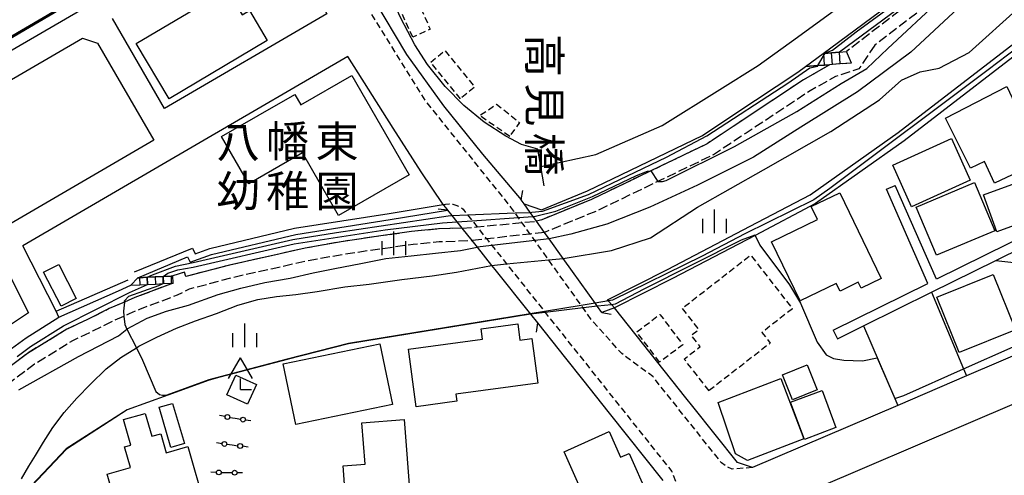
# Model space of a CAD drawing. Extents: x -16000 to -14000, y 96000 to 97500.
# Drawn here: x -15164 to -15008, y 96250 to 96322 of the extents above; entities that cross this region are included whole.
import ezdxf
from ezdxf.enums import TextEntityAlignment as Align

# ---------------------------------------------------------------- set-up
doc = ezdxf.new("R2010")
doc.units = 0
for name, pattern in [('210600', [2, 1.5, -0.5]), ('221300', [1.5, 1, -0.5]), ('300300', [1.5, 1, -0.5])]:
    doc.linetypes.add(name, pattern=pattern)
for name, color, linetype in [('2101000', 7, 'Continuous'), ('2101001', 7, 'Continuous'), ('2106000', 3, '210600'), ('2106001', 3, '210600'), ('2203000', 5, 'Continuous'), ('2203990', 5, 'Continuous'), ('2213000', 7, '221300'), ('2214000', 3, 'Continuous'), ('2214111', 3, 'Continuous'), ('2214121', 3, 'Continuous'), ('2214990', 3, 'Continuous'), ('3001000', 4, 'Continuous'), ('3002000', 5, 'Continuous'), ('3003000', 7, '300300'), ('4204000', 7, 'Continuous'), ('4207000', 1, 'Continuous'), ('4207990', 1, 'Continuous'), ('5101000', 4, 'Continuous'), ('5101001', 4, 'Continuous'), ('6110000', 1, '611000'), ('6110110', 1, '611011'), ('6110120', 1, 'Continuous'), ('6130000', 3, '613000'), ('6334000', 3, 'Continuous'), ('7101001', 8, 'Continuous'), ('7102000', 6, 'Continuous'), ('7102001', 8, 'Continuous'), ('8125000', 7, 'Continuous'), ('8131000', 7, 'Continuous')]:
    doc.layers.add(name, color=color, linetype=linetype)
doc.styles.add('@PlotAnnotation', font='@MS Gothic.ttf')
doc.styles.add('PlotAnnotation', font='MS Gothic.ttf')
doc.linetypes.add('611000', pattern='A,1,[3,dmdr.shx,S=0.2,R=0,X=0,Y=0],1', length=2)
doc.linetypes.add('611011', pattern='A,1,[3,dmdr.shx,S=0.2,R=0,X=0,Y=0],1', length=2)
doc.linetypes.add('613000', pattern='A,1,-0.75,[1,dmdr.shx,S=0.15,R=0,X=0,Y=0],-0.75,1', length=3.5)

# ---------------------------------------------------------------- blocks, each defined once
blk = doc.blocks.new('420700')
at = {"layer": '4207990'}
for points in [[(0, 1), (0, 0.65)], [(0, -0.35), (0, 0), (0, 0.35)], [(0, -0.65), (0, -1)]]:
    blk.add_lwpolyline(points, dxfattribs=at)
for centre in [(0, 0.5), (0, -0.5)]:
    blk.add_circle(centre, 0.15, dxfattribs=at)
blk = doc.blocks.new('633400')
at = {"layer": '6334000'}
for points in [[(0, -0.75), (0, 0.75)], [(-0.75, -0.75), (-0.75, 0.15)], [(0.75, -0.75), (0.75, 0.15)]]:
    blk.add_lwpolyline(points, dxfattribs=at)
blk = doc.blocks.new('420400')
at = {"layer": '4204000'}
for points in [[(-0.75, 0.706), (0, 2)], [(0.75, 0.706), (0, 2)], [(0, 0), (0, 0.7)], [(0, 0), (0.7, 0)]]:
    blk.add_lwpolyline(points, dxfattribs=at)

msp = doc.modelspace()

# ---------------------------------------------------------------- linework, layer by layer
at = {"layer": '2101000', "flags": 128}
for points in [[(-15107.7, 96333.78), (-15108.14, 96325.65), (-15102.91, 96316.86), (-15097.04, 96308.72), (-15090.9, 96301.1), (-15084.76, 96293.85)], [(-15179, 96313.19), (-15175.75, 96311.5), (-15151.26, 96325.74)], [(-14999.61, 96322.19), (-14988.85, 96296.24), (-15019.13, 96281.28), (-15025.64, 96296.14)], [(-15112.18, 96316.54), (-15135.51, 96302.93)], [(-15019.91, 96279.22), (-15009.71, 96284.26), (-14988.27, 96294.85), (-14982.04, 96279.84), (-14982.83, 96279.5), (-14995.56, 96274.05), (-15004.24, 96270.33), (-15014.39, 96265.98), (-15025.22, 96261.33), (-15048.19, 96251.48)], [(-15035.45, 96273.22), (-15020.48, 96280.61), (-15027.01, 96295.53)], [(-15097.1, 96293.11), (-15096.82, 96292.75), (-15096.69, 96292.59), (-15096.4, 96292.22), (-15095.72, 96291.36), (-15094.94, 96290.38), (-15094.13, 96289.36), (-15092.57, 96287.41), (-15092.16, 96286.89), (-15091.75, 96286.37), (-15089.45, 96283.48), (-15088.93, 96282.83), (-15083.31, 96275.77)], [(-15072.01, 96276.01), (-15072.69, 96276.96), (-15073.05, 96277.46), (-15076.67, 96282.52), (-15078.14, 96284.59), (-15080.35, 96287.68), (-15081.08, 96288.7), (-15082.34, 96290.47), (-15082.88, 96291.22), (-15083.35, 96291.87), (-15084.31, 96293.22), (-15084.76, 96293.85)], [(-15027.23, 96203.8), (-14990.12, 96219.91), (-14985.38, 96221.97), (-14939.85, 96241.63), (-14938.46, 96243.87), (-14943.41, 96255.6), (-14954.68, 96282.29), (-14956.96, 96283.38), (-14973.8, 96275.76), (-14992.81, 96267.61), (-15006.49, 96261.75), (-15046.16, 96244.73)], [(-15050.6, 96252.3), (-15057.63, 96261.14), (-15058.75, 96262.54), (-15070.04, 96276.74), (-15072.01, 96276.01)], [(-15171.22, 96266.12), (-15163.01, 96271.99), (-15157.85, 96275.31)], [(-15034.78, 96271.87), (-15030.66, 96273.9), (-15030.54, 96273.96)], [(-15077.79, 96268.81), (-15075.08, 96265.42)], [(-15070.86, 96260.1), (-15062.39, 96249.46)], [(-15048.19, 96251.48), (-15050.6, 96252.3)]]:
    msp.add_lwpolyline(points, dxfattribs=at)
at = {"layer": '2101001', "flags": 128}
for points in [[(-15115.48, 96323.29), (-15141.15, 96308.32), (-15149.39, 96322.52)], [(-15199.64, 96296.38), (-15178.87, 96308.62), (-15175.64, 96306.94), (-15154.14, 96319.44), (-15151.77, 96318.65), (-15142.85, 96303.27), (-15168.81, 96288.13), (-15162.67, 96275.98), (-15169.82, 96271.24), (-15173.68, 96268.02), (-15174.26, 96267.54), (-15187.79, 96251.39), (-15190.02, 96246.21), (-15192.68, 96241.59), (-15198.13, 96234.91), (-15205.07, 96227.02), (-15213.43, 96219.68), (-15223.73, 96212.19)], [(-15097.1, 96293.11), (-15100.59, 96298.28), (-15105, 96305.21), (-15112.18, 96316.54)], [(-15135.51, 96302.93), (-15163.55, 96286.57)], [(-15027.01, 96295.53), (-15025.64, 96296.14)], [(-15157.85, 96275.31), (-15158.31, 96276.21), (-15163.55, 96286.57)], [(-15030.54, 96273.96), (-15019.91, 96279.22)], [(-15083.31, 96275.77), (-15082.21, 96274.38), (-15077.79, 96268.81)], [(-15035.45, 96273.22), (-15034.78, 96271.87)], [(-15075.08, 96265.42), (-15070.86, 96260.1)]]:
    msp.add_lwpolyline(points, dxfattribs=at)
at = {"layer": '2106000', "flags": 128}
for points in [[(-14936.78, 96395.98), (-14937.97, 96394.97), (-14938.72, 96394.34), (-14944.26, 96389.67), (-14964.19, 96372.9), (-14968.94, 96368.89), (-14999.5, 96343.15), (-15004.21, 96339.65), (-15008.05, 96336.8), (-15033.35, 96317.3)], [(-14935.62, 96394.34), (-14936.68, 96393.45), (-14937.43, 96392.81), (-14942.97, 96388.14), (-14962.9, 96371.37), (-14967.65, 96367.36), (-14998.26, 96341.58), (-15003.02, 96338.04), (-15006.86, 96335.2), (-15028.85, 96318.33)], [(-15028.85, 96318.33), (-15031.37, 96314.6), (-15035.08, 96313.36), (-15039.09, 96311.12), (-15049.2, 96304.42), (-15054.38, 96300.98), (-15063.41, 96296.63), (-15067.41, 96294.7), (-15072.84, 96292.08), (-15081.08, 96288.7)], [(-15032.54, 96315.5), (-15034.32, 96315.36), (-15035.56, 96315.27), (-15036.01, 96315.23), (-15040.15, 96312.82), (-15050.31, 96306.09), (-15055.37, 96302.72), (-15064.28, 96298.43), (-15068.28, 96296.5), (-15073.65, 96293.91), (-15081.53, 96290.68), (-15082.34, 96290.47)], [(-15094.13, 96289.36), (-15097.87, 96289.25), (-15102.09, 96288.83), (-15106.97, 96288.14), (-15113.25, 96287.22), (-15118.93, 96286.19), (-15124.49, 96284.96), (-15130.86, 96283.52), (-15137.77, 96281.73), (-15138, 96282.42), (-15139.86, 96281.8)], [(-15177.59, 96251.01), (-15175.71, 96254.18), (-15174.02, 96256.69), (-15171.17, 96260.1), (-15168.56, 96262.73), (-15161.69, 96267.9), (-15155.65, 96271.61), (-15152.47, 96273.11), (-15149.04, 96274.83), (-15146.72, 96275.84), (-15145.08, 96276.55), (-15139.1, 96278.8), (-15137.19, 96279.77), (-15130.39, 96281.58), (-15124.05, 96283.01), (-15118.54, 96284.23), (-15112.93, 96285.25), (-15106.69, 96286.16), (-15101.85, 96286.84), (-15097.74, 96287.25), (-15092.57, 96287.41)], [(-15139.8, 96280.67), (-15145.83, 96278.4), (-15147.51, 96277.67), (-15149.89, 96276.64), (-15153.35, 96274.91), (-15156.6, 96273.37), (-15162.82, 96269.56), (-15169.88, 96264.24), (-15172.65, 96261.45), (-15175.62, 96257.89), (-15177.4, 96255.25), (-15178.79, 96252.9)]]:
    msp.add_lwpolyline(points, dxfattribs=at)
at = {"layer": '2106001', "flags": 128}
for points in [[(-15094.13, 96289.36), (-15091.75, 96289.58), (-15084.65, 96290.25), (-15082.34, 96290.47)], [(-15081.08, 96288.7), (-15083.35, 96288.44), (-15090.23, 96287.67), (-15092.57, 96287.41)]]:
    msp.add_lwpolyline(points, dxfattribs=at)
at = {"layer": '2203000', "flags": 128}
for points in [[(-15072.01, 96276.01), (-15072.69, 96276.96), (-15073.05, 96277.46), (-15076.67, 96282.52), (-15078.14, 96284.59), (-15080.35, 96287.68), (-15081.08, 96288.7), (-15082.34, 96290.47), (-15082.88, 96291.22), (-15083.35, 96291.87), (-15084.31, 96293.22), (-15084.76, 96293.85)], [(-15096.4, 96292.22), (-15095.72, 96291.36), (-15094.94, 96290.38), (-15094.13, 96289.36), (-15092.57, 96287.41), (-15092.16, 96286.89), (-15091.75, 96286.37), (-15089.45, 96283.48), (-15088.93, 96282.83), (-15083.31, 96275.77), (-15082.21, 96274.38)]]:
    msp.add_lwpolyline(points, dxfattribs=at)
at = {"layer": '2203990', "flags": 128}
for points in [[(-15084.76, 96293.85), (-15084.51, 96295.33)], [(-15096.4, 96292.22), (-15097.89, 96292.39)], [(-15072.01, 96276.01), (-15070.53, 96275.76)], [(-15082.21, 96274.38), (-15082.38, 96272.89)]]:
    msp.add_lwpolyline(points, dxfattribs=at)
at = {"layer": '2213000', "flags": 128}
for points in [[(-15048.19, 96251.48), (-15051.42, 96251.26), (-15052.25, 96251.61), (-15053.09, 96252.22), (-15063.97, 96265.9), (-15068.86, 96269.51), (-15073.64, 96274.85), (-15074.32, 96275.8), (-15074.67, 96276.3), (-15078.29, 96281.36), (-15080.44, 96284.36), (-15081.98, 96286.52), (-15082.62, 96287.42), (-15083.35, 96288.44), (-15083.97, 96289.31), (-15084.51, 96290.06), (-15084.65, 96290.25), (-15084.97, 96290.71), (-15085.93, 96292.05), (-15086.39, 96292.69), (-15099.95, 96309.59), (-15108.43, 96323.25), (-15114.48, 96334.59), (-15113.64, 96337.15)], [(-15097.1, 96293.11), (-15096.73, 96293.17), (-15096.15, 96293.21), (-15095.6, 96293.15), (-15095.11, 96293.02), (-15094.62, 96292.83), (-15094.26, 96292.62), (-15093.97, 96292.37), (-15093.25, 96291.46), (-15092.52, 96290.55), (-15091.75, 96289.58), (-15090.23, 96287.67), (-15089.41, 96286.64), (-15087.08, 96283.71), (-15086.69, 96283.22), (-15081.06, 96276.14), (-15080.98, 96276.03), (-15060.96, 96250.86), (-15060.3, 96249.13), (-15060.44, 96247.72), (-15060.9, 96246.83), (-15064.09, 96245.19)]]:
    msp.add_lwpolyline(points, dxfattribs=at)
at = {"layer": '2214000', "flags": 128}
for points in [[(-15037.03, 96317.02), (-15036.95, 96317.03), (-15036.7, 96317.05), (-15036.3, 96317.08), (-15035.7, 96317.12), (-15034.47, 96317.22), (-15033.35, 96317.3)], [(-15032.54, 96315.5), (-15034.32, 96315.36), (-15035.56, 96315.27), (-15036.01, 96315.23), (-15036.81, 96315.17), (-15037.85, 96315.09), (-15039.84, 96314.94)], [(-15146.48, 96280.34), (-15145.08, 96280.41), (-15143.83, 96280.47), (-15142.58, 96280.53), (-15141.35, 96280.59), (-15140.09, 96280.66), (-15139.8, 96280.67)], [(-15145.38, 96281.52), (-15145.13, 96281.53), (-15143.88, 96281.59), (-15142.63, 96281.66), (-15141.38, 96281.72), (-15140.13, 96281.78), (-15139.86, 96281.8)]]:
    msp.add_lwpolyline(points, dxfattribs=at)
at = {"layer": '2214111', "flags": 128}
for points in [[(-15039.84, 96314.94), (-15037.03, 96317.02)], [(-15146.48, 96280.34), (-15145.38, 96281.52)]]:
    msp.add_lwpolyline(points, dxfattribs=at)
at = {"layer": '2214121', "flags": 128}
for points in [[(-15032.54, 96315.5), (-15033.35, 96317.3)], [(-15139.8, 96280.67), (-15139.86, 96281.8)]]:
    msp.add_lwpolyline(points, dxfattribs=at)
at = {"layer": '2214990', "flags": 128}
for points in [[(-15036.81, 96315.17), (-15036.95, 96317.03)], [(-15035.56, 96315.27), (-15035.7, 96317.12)], [(-15034.32, 96315.36), (-15034.46, 96317.22)], [(-15145.13, 96281.53), (-15145.08, 96280.41)], [(-15143.88, 96281.59), (-15143.83, 96280.47)], [(-15142.63, 96281.66), (-15142.58, 96280.53)], [(-15141.38, 96281.72), (-15141.34, 96280.6)], [(-15140.13, 96281.78), (-15140.09, 96280.66)]]:
    msp.add_lwpolyline(points, dxfattribs=at)
at = {"layer": '3001000', "flags": 128}
for points in [[(-15124.92, 96319.07), (-15140.45, 96309.84), (-15145.64, 96318.58), (-15131.28, 96327.12), (-15128.9, 96323.11), (-15127.74, 96323.8), (-15124.92, 96319.07)], [(-15009.94, 96296.48), (-15011.54, 96299.89), (-15013.76, 96298.85), (-15017.7, 96306.79), (-15007.99, 96311.79), (-15002.44, 96300.02), (-15009.94, 96296.48)], [(-15023.07, 96292.76), (-15026.04, 96299.34), (-15016.74, 96303.53), (-15013.78, 96296.96), (-15023.07, 96292.76)], [(-15009.56, 96288.8), (-15011.69, 96294.66), (-15002.01, 96298.17), (-14999.88, 96292.31), (-15009.56, 96288.8)], [(-15019.13, 96285.07), (-15022.34, 96292.7), (-15013.1, 96296.58), (-15009.89, 96288.96), (-15019.13, 96285.07)], [(-15031.03, 96279.86), (-15031.48, 96280.8), (-15034.37, 96279.39), (-15034.96, 96280.61), (-15040.65, 96277.86), (-15045.18, 96287.22), (-15037.93, 96290.74), (-15038.93, 96292.8), (-15034.42, 96294.98), (-15027.84, 96281.41), (-15031.03, 96279.86)], [(-15157.88, 96283.62), (-15155.11, 96278.26), (-15157.51, 96277.02), (-15160.28, 96282.38), (-15157.88, 96283.62)], [(-15015.53, 96269.7), (-15019.04, 96278.44), (-15010.13, 96282.02), (-15006.61, 96273.29), (-15015.53, 96269.7)], [(-15084.97, 96271.64), (-15083.08, 96271.89), (-15082.14, 96264.83), (-15095.08, 96263.12), (-15094.93, 96261.97), (-15101.39, 96261.12), (-15102.59, 96270.24), (-15090.89, 96271.79), (-15091.11, 96273.46), (-15085.31, 96274.23), (-15084.97, 96271.64)], [(-15120.42, 96258.28), (-15122.41, 96267.89), (-15107.1, 96271.07), (-15105.1, 96261.46), (-15120.42, 96258.28)], [(-15041.9, 96262.23), (-15043.46, 96266.18), (-15039.55, 96267.72), (-15037.99, 96263.78), (-15041.9, 96262.23)], [(-15129.9, 96266.12), (-15126.62, 96264.64), (-15128.03, 96261.51), (-15131.31, 96262.99), (-15129.9, 96266.12)], [(-15048.98, 96252.63), (-15050.89, 96253.68), (-15053.65, 96261.8), (-15043.71, 96265.58), (-15040.07, 96256.02), (-15048.98, 96252.63)], [(-15039.99, 96255.95), (-15042.18, 96261.81), (-15037.21, 96263.67), (-15035.02, 96257.81), (-15039.99, 96255.95)], [(-15139.89, 96261.65), (-15138.02, 96255.29), (-15140.16, 96254.67), (-15142.02, 96261.03), (-15139.89, 96261.65)], [(-15147.68, 96241.55), (-15150.22, 96250.47), (-15146.53, 96251.52), (-15147.46, 96254.77), (-15146.47, 96255.05), (-15147.62, 96259.09), (-15144.21, 96260.06), (-15143.18, 96256.45), (-15141.76, 96256.85), (-15140.91, 96253.84), (-15137.47, 96254.82), (-15134.79, 96245.41), (-15137.93, 96244.52), (-15137.19, 96241.93), (-15143.24, 96240.21), (-15143.92, 96242.62), (-15147.68, 96241.55)], [(-15112.49, 96245.94), (-15112.92, 96251.74), (-15109.46, 96252), (-15109.96, 96258.59), (-15103.25, 96259.1), (-15102.31, 96246.71), (-15112.49, 96245.94)]]:
    msp.add_lwpolyline(points, close=True, dxfattribs=at)
at = {"layer": '3002000', "flags": 128}
for points in [[(-15102.49, 96297.78), (-15113.65, 96291.37), (-15119.34, 96301.28), (-15127.84, 96296.4), (-15132.13, 96303.87), (-15120.54, 96310.52), (-15119.6, 96308.89), (-15111.53, 96313.52), (-15102.49, 96297.78)], [(-15069.05, 96253.14), (-15067.72, 96253.73), (-15064.8, 96247.19), (-15073.27, 96243.41), (-15077.99, 96253.99), (-15070.86, 96257.18), (-15069.05, 96253.14)]]:
    msp.add_lwpolyline(points, close=True, dxfattribs=at)
at = {"layer": '3003000', "flags": 128}
for points in [[(-15101.88, 96319.57), (-15104.53, 96325.29), (-15101.78, 96326.55), (-15099.14, 96320.84), (-15101.88, 96319.57)], [(-15094.39, 96309.84), (-15099.11, 96315.62), (-15096.83, 96317.49), (-15092.11, 96311.71), (-15094.39, 96309.84)], [(-15086.58, 96303.89), (-15091.37, 96307.19), (-15088.65, 96308.97), (-15085.06, 96306.1), (-15086.58, 96303.89)], [(-15055.08, 96263.64), (-15058.99, 96268.66), (-15056.48, 96270.62), (-15057.89, 96272.43), (-15056.7, 96273.36), (-15059.3, 96276.7), (-15048.5, 96285.1), (-15041.9, 96276.62), (-15046.71, 96272.87), (-15045.39, 96271.18), (-15055.08, 96263.64)], [(-15062.9, 96268.17), (-15066.51, 96272.96), (-15062.84, 96275.73), (-15059.23, 96270.93), (-15062.9, 96268.17)]]:
    msp.add_lwpolyline(points, close=True, dxfattribs=at)
at = {"layer": '5101000', "flags": 128}
for points in [[(-14997.41, 96339.87), (-15015.73, 96324.11), (-15023.17, 96317.21), (-15031.61, 96310.93), (-15040.54, 96305.37), (-15048.06, 96300.6), (-15056.89, 96296.15), (-15064.44, 96292.69), (-15071.21, 96289.98), (-15076.91, 96288.41), (-15080.35, 96287.68)], [(-15078.14, 96284.59), (-15070.51, 96285.85), (-15064.32, 96287.83), (-15056.92, 96292.71), (-15046.44, 96298.61), (-15035.82, 96304.64), (-15028.13, 96309.69), (-15024.65, 96312.79), (-15021.71, 96314.09), (-15018.69, 96314.69), (-15013.95, 96317.16), (-15006.01, 96324.33)], [(-15164.2, 96263.77), (-15154.74, 96269.08), (-15148.44, 96272.33), (-15147.1, 96273.4), (-15147.04, 96273.45), (-15143.91, 96275.13), (-15140.85, 96276.26), (-15137.35, 96277.16), (-15132.69, 96278.86), (-15129.12, 96279.89), (-15125.29, 96280.78), (-15121.3, 96281.47), (-15117.67, 96282.31), (-15114.24, 96282.98), (-15110.14, 96283.78), (-15106.16, 96284.58), (-15102.15, 96285), (-15098.33, 96285.41), (-15094.37, 96285.84), (-15091.75, 96286.37)], [(-15163.77, 96249.72), (-15162.61, 96251.7), (-15161.54, 96253.42), (-15160.27, 96255.49), (-15158.81, 96257.82), (-15157.05, 96260.2), (-15155, 96262.48), (-15152.85, 96264.67), (-15150.37, 96267.1), (-15148.09, 96268.92), (-15145.61, 96270.45), (-15145.21, 96270.69), (-15142.39, 96272.12), (-15139.24, 96273.54), (-15136.24, 96274.71), (-15132.92, 96275.84), (-15129.55, 96277.2), (-15126.4, 96278.06), (-15123.44, 96278.53), (-15120.41, 96278.88), (-15117.02, 96279.36), (-15112.63, 96280.1), (-15108.78, 96280.5), (-15103.63, 96281.22), (-15098.86, 96281.83), (-15094.99, 96282.4), (-15089.45, 96283.48)]]:
    msp.add_lwpolyline(points, dxfattribs=at)
at = {"layer": '5101001', "flags": 128}
for points in [[(-15080.35, 96287.68), (-15082.62, 96287.42), (-15089.41, 96286.64), (-15091.75, 96286.37)], [(-15089.45, 96283.48), (-15087.08, 96283.71), (-15080.44, 96284.36), (-15078.14, 96284.59)]]:
    msp.add_lwpolyline(points, dxfattribs=at)
at = {"layer": '6110000', "flags": 128}
for points in [[(-15205.29, 96297.69), (-15205.14, 96297.78), (-15205.07, 96297.82), (-15204.73, 96298.02), (-15204.23, 96298.32), (-15203.72, 96298.62), (-15202.07, 96299.59), (-15195.62, 96303.39), (-15190.11, 96306.64), (-15179, 96313.19), (-15174.82, 96315.37), (-15173.4, 96316.11), (-15168.06, 96317.95), (-15157.94, 96323.84), (-15156.56, 96324.64), (-15155.36, 96325.35), (-15155.71, 96325.93), (-15157, 96328.02), (-15157.73, 96329.2), (-15158.97, 96331.22), (-15159.08, 96331.39), (-15159.45, 96331.98), (-15159.07, 96332.22), (-15158.96, 96332.29), (-15156.73, 96333.72), (-15154.85, 96334.93), (-15151.92, 96336.81), (-15150.52, 96337.71), (-15138.74, 96345.28), (-15138.3, 96345.56), (-15136.47, 96346.73), (-15131.45, 96349.96), (-15126.61, 96353.07)], [(-15083.31, 96275.77), (-15112.08, 96271.05), (-15121.75, 96268.6), (-15132.39, 96265.79), (-15134.11, 96265.33), (-15140.65, 96262.94), (-15147.04, 96260.6), (-15156.66, 96254.4), (-15163.04, 96247.66), (-15166.03, 96243.79), (-15167.41, 96242.01), (-15169.85, 96238.85)], [(-15030.66, 96273.9), (-15025.7, 96262.44), (-15025.22, 96261.33)]]:
    msp.add_lwpolyline(points, dxfattribs=at)
at = {"layer": '6110110', "flags": 128}
for points in [[(-15037.03, 96317.02), (-15005.02, 96340.75), (-15000.35, 96344.22), (-14969.82, 96369.94), (-14966.31, 96372.9), (-14945.15, 96390.72), (-14939.61, 96395.39), (-14938.86, 96396.02), (-14937.67, 96397.03)], [(-14937.31, 96372.9), (-14942.08, 96369.01), (-14950.77, 96361.95), (-14973.06, 96343.8), (-14978.72, 96339.2), (-14998, 96323.51), (-14999.61, 96322.19), (-15001.07, 96321.01), (-15024.23, 96303.21), (-15038.24, 96293.25), (-15047.8, 96288.23), (-15060.87, 96281.38), (-15070.04, 96276.74)], [(-15084.31, 96293.22), (-15081.58, 96292.29), (-15074.27, 96295.29), (-15068.94, 96297.86), (-15056.13, 96304.04), (-15051.14, 96307.35), (-15041.02, 96314.06), (-15039.84, 96314.94)], [(-15145.38, 96281.52), (-15137.5, 96284.82), (-15137.08, 96283.97), (-15133.71, 96285.19), (-15120.41, 96288.36), (-15105.48, 96290.72), (-15096.4, 96292.22)], [(-15180.07, 96254.91), (-15178.98, 96256.44), (-15177.4, 96258.54), (-15176.2, 96260.14), (-15175.39, 96261.22), (-15172.47, 96264.66), (-15171.22, 96266.12), (-15163.01, 96271.99), (-15157.85, 96275.31), (-15148.45, 96279.47), (-15146.48, 96280.34), (-15145.08, 96280.41), (-15143.83, 96280.47), (-15142.58, 96280.53), (-15141.35, 96280.59), (-15140.09, 96280.66), (-15139.8, 96280.67)]]:
    msp.add_lwpolyline(points, dxfattribs=at)
at = {"layer": '6110120', "flags": 128}
for points in [[(-15070.04, 96276.74), (-15070.45, 96277.22), (-15070.95, 96277.8), (-15071.14, 96278.02), (-15061.62, 96282.83), (-15048.56, 96289.68), (-15039.09, 96294.65), (-15025.2, 96304.52), (-15002.08, 96322.29), (-15000.65, 96323.46), (-14999.03, 96324.77), (-14979.75, 96340.47), (-14974.09, 96345.07), (-14952.44, 96362.69), (-14951.8, 96363.21), (-14943.11, 96370.28), (-14939.9, 96372.9), (-14938.34, 96374.16), (-14914.25, 96393.76), (-14901.55, 96404.66), (-14895.61, 96409.44), (-14890.05, 96413.91), (-14888.99, 96412.68)], [(-14937.67, 96397.03), (-14936.78, 96395.98), (-14937.97, 96394.97), (-14938.72, 96394.34), (-14944.26, 96389.67), (-14964.19, 96372.9), (-14968.94, 96368.89), (-14999.5, 96343.15), (-15004.21, 96339.65), (-15008.05, 96336.8), (-15034.46, 96317.22), (-15035.7, 96317.12), (-15036.3, 96317.08), (-15036.7, 96317.05), (-15036.95, 96317.03), (-15037.03, 96317.02)], [(-15039.84, 96314.94), (-15037.85, 96315.09), (-15036.81, 96315.17), (-15036.01, 96315.23), (-15040.15, 96312.82), (-15050.31, 96306.09), (-15055.37, 96302.72), (-15064.28, 96298.43), (-15068.28, 96296.5), (-15073.65, 96293.91), (-15081.53, 96290.68), (-15082.34, 96290.47), (-15082.88, 96291.22), (-15083.35, 96291.87), (-15084.31, 96293.22)], [(-15096.4, 96292.22), (-15095.72, 96291.36), (-15094.94, 96290.38), (-15094.13, 96289.36), (-15097.87, 96289.25), (-15102.09, 96288.83), (-15106.97, 96288.14), (-15113.25, 96287.22), (-15118.93, 96286.19), (-15124.49, 96284.96), (-15130.86, 96283.52), (-15137.77, 96281.73), (-15138, 96282.42), (-15139.86, 96281.8), (-15140.13, 96281.78), (-15141.38, 96281.72), (-15142.63, 96281.66), (-15143.87, 96281.6), (-15145.13, 96281.53), (-15145.38, 96281.52)], [(-15139.8, 96280.67), (-15145.83, 96278.4), (-15147.51, 96277.67), (-15149.89, 96276.64), (-15153.35, 96274.91), (-15156.6, 96273.37), (-15162.82, 96269.56), (-15169.88, 96264.24), (-15172.65, 96261.45), (-15175.62, 96257.89), (-15177.4, 96255.25), (-15178.79, 96252.9), (-15179.11, 96253.4), (-15179.54, 96254.08), (-15180.07, 96254.91)]]:
    msp.add_lwpolyline(points, dxfattribs=at)
at = {"layer": '6130000', "flags": 128}
for points in [[(-15124.96, 96340.34), (-15123.44, 96337.62), (-15115.48, 96323.29), (-15141.15, 96308.32), (-15149.39, 96322.52)], [(-15081.66, 96299.1), (-15072.98, 96301.03), (-15062.5, 96305.59), (-15053.37, 96311.3), (-15047.29, 96315.13), (-15041.09, 96319.57), (-15034.52, 96324.38), (-15028.65, 96329.16), (-15021.79, 96334.88)], [(-15081.14, 96296.08), (-15081.66, 96299.1), (-15082.13, 96301.87), (-15084.71, 96302.63), (-15087.2, 96303.94), (-15090.6, 96306.14), (-15093.86, 96308.75), (-15096.77, 96311.78), (-15099.6, 96315.25), (-15101.59, 96318.39), (-15103.8, 96322.58), (-15105.25, 96325.84), (-15107.7, 96333.78)], [(-15199.64, 96296.38), (-15178.87, 96308.62), (-15175.64, 96306.94), (-15154.14, 96319.44), (-15151.77, 96318.65), (-15142.85, 96303.27), (-15168.81, 96288.13), (-15162.67, 96275.98), (-15169.82, 96271.24), (-15173.68, 96268.02), (-15174.26, 96267.54), (-15187.79, 96251.39), (-15190.02, 96246.21), (-15192.68, 96241.59), (-15198.13, 96234.91), (-15205.07, 96227.02), (-15213.43, 96219.68), (-15223.73, 96212.19)], [(-15097.1, 96293.11), (-15100.59, 96298.28), (-15105, 96305.21), (-15112.18, 96316.54)], [(-15135.51, 96302.93), (-15163.55, 96286.57)], [(-15145.91, 96282.48), (-15136.71, 96286.22), (-15136.34, 96285.31), (-15134, 96286.15), (-15120.6, 96289.35), (-15105.64, 96291.71), (-15097.1, 96293.11)], [(-15157.85, 96275.31), (-15158.31, 96276.21), (-15163.55, 96286.57)], [(-15009.71, 96284.26), (-14988.46, 96281.88), (-14982.83, 96279.5)], [(-15158.31, 96276.21), (-15146.92, 96281.18)], [(-15030.54, 96273.96), (-15019.91, 96279.22)], [(-15019.91, 96279.22), (-15014.85, 96267.09), (-15014.39, 96265.98)], [(-15083.31, 96275.77), (-15082.21, 96274.38), (-15077.79, 96268.81)], [(-15075.08, 96265.42), (-15070.86, 96260.1)]]:
    msp.add_lwpolyline(points, dxfattribs=at)
at = {"layer": '7101001', "flags": 128}
msp.add_lwpolyline([(-15120.8, 96338.1), (-15122.33, 96338.16), (-15122.57, 96338.26), (-15122.71, 96338.43), (-15124.89, 96342.32), (-15135.7, 96336.86), (-15155.37, 96325.37), (-15157.95, 96323.86), (-15168.06, 96317.95), (-15173.4, 96316.11), (-15174.82, 96315.37), (-15179, 96313.19), (-15190.11, 96306.64), (-15195.62, 96303.39), (-15202.07, 96299.59), (-15202.2, 96298.89), (-15202.09, 96298.29), (-15200.54, 96295.85)], dxfattribs=at)
at = {"layer": '7102000', "flags": 128}
for points in [[(-15063.18, 96296.74), (-15062.44, 96296.73), (-15061.87, 96296.92), (-15051.06, 96302.31), (-15041.2, 96307.82), (-15034.16, 96312.25), (-15030.15, 96314.61), (-15026.79, 96317.82), (-15018.52, 96325.56), (-15007.31, 96334.49), (-15007.03, 96334.83), (-15007.01, 96335.08)], [(-15047.82, 96288.28), (-15047.8, 96288.23), (-15047.05, 96286.67), (-15042.38, 96280.38), (-15040.63, 96277.5), (-15037.99, 96271.33), (-15036.57, 96269.33), (-15035.42, 96268.72), (-15033.79, 96268.48), (-15030.83, 96268.36), (-15028.47, 96268.84)], [(-15147.57, 96275.46), (-15147.44, 96274.1), (-15147.1, 96273.4)], [(-15025.7, 96262.44), (-15024.29, 96262.9), (-15014.85, 96267.09), (-15006.97, 96270.6), (-15002.43, 96272.35), (-14998.11, 96273.81), (-14996.39, 96274.15), (-14995.56, 96274.05)], [(-15145.61, 96270.45), (-15144.63, 96268.5), (-15142.52, 96263.54), (-15141.97, 96263.04), (-15141.47, 96262.93), (-15140.79, 96262.94)]]:
    msp.add_lwpolyline(points, dxfattribs=at)
at = {"layer": '7102001', "flags": 128}
for points in [[(-14939.03, 96372.8), (-14944.42, 96368.25), (-14957.32, 96357.84), (-14977.36, 96341.16), (-15001.76, 96321.37), (-15010.95, 96314.42), (-15036, 96295.66), (-15038.49, 96293.87), (-15049.39, 96288.48), (-15056.18, 96284.95), (-15070.34, 96277.95), (-15070.99, 96277.85), (-15073.08, 96277.5), (-15075.28, 96277.14), (-15081.1, 96276.19), (-15083.35, 96275.82), (-15112.09, 96271.1), (-15121.76, 96268.65), (-15134.13, 96265.38), (-15140.79, 96262.94)], [(-15159.08, 96331.39), (-15159.32, 96330.76), (-15159.13, 96326.67), (-15158.5, 96324.86), (-15158.18, 96323.93), (-15168.14, 96318.13), (-15173.48, 96316.29), (-15174.92, 96315.54), (-15179.1, 96313.36), (-15190.21, 96306.81), (-15203.82, 96298.79)], [(-15157.73, 96329.2), (-15158.02, 96326.27), (-15158.1, 96325.09), (-15158.09, 96324.11), (-15158.09, 96323.93), (-15168.12, 96318.09), (-15173.46, 96316.25), (-15174.89, 96315.5), (-15179.07, 96313.32), (-15190.18, 96306.77), (-15204.31, 96298.44)], [(-15204.78, 96298.11), (-15190.16, 96306.73), (-15179.05, 96313.28), (-15174.87, 96315.46), (-15173.44, 96316.2), (-15168.1, 96318.04), (-15158.02, 96323.91), (-15158, 96323.95), (-15157.54, 96325), (-15157.26, 96326.35), (-15157, 96328.02)], [(-15205.09, 96297.87), (-15190.13, 96306.68), (-15179.02, 96313.23), (-15174.84, 96315.41), (-15173.42, 96316.16), (-15168.08, 96318), (-15157.96, 96323.88), (-15156.69, 96324.89), (-15155.71, 96325.93)], [(-15164.48, 96269.04), (-15162.35, 96270.65), (-15157.11, 96273.94), (-15146.7, 96279.21), (-15143.83, 96280.47), (-15143.88, 96281.59), (-15143.06, 96281.98), (-15139.42, 96283.36), (-15136.63, 96283.91), (-15120.87, 96287.55), (-15113.98, 96288.67), (-15096.34, 96291.34), (-15095.72, 96291.36), (-15093.25, 96291.46), (-15085.73, 96291.77), (-15083.35, 96291.87), (-15083.11, 96291.88), (-15081.38, 96292.04), (-15074.11, 96294.72), (-15061.79, 96300.62), (-15055.4, 96303.99), (-15042.6, 96312.33), (-15039.15, 96314.75), (-15037.89, 96315.02), (-15037.85, 96315.09), (-15036.7, 96317.05), (-15036.66, 96317.12), (-15035.55, 96317.51), (-15031.8, 96320.43), (-15025.94, 96324.69)], [(-15147.51, 96277.67), (-15147.49, 96277.88), (-15146.82, 96278.59), (-15142.06, 96280.27), (-15141.35, 96280.59), (-15141.38, 96281.72), (-15140.63, 96282.27), (-15139.06, 96282.78), (-15136.61, 96283.17), (-15120.66, 96286.91), (-15106.27, 96289.08), (-15097.21, 96290.22), (-15094.94, 96290.38), (-15092.52, 96290.55), (-15085.22, 96291.06), (-15082.88, 96291.22), (-15082.52, 96291.24), (-15079.28, 96292.04), (-15073.5, 96294.36), (-15066.55, 96297.72), (-15064.78, 96298.4), (-15064.27, 96298.43)], [(-15064.27, 96298.43), (-15063.18, 96296.74)], [(-15047.82, 96288.28), (-15049.98, 96287.47), (-15065.36, 96279.7), (-15069.91, 96277.33), (-15070.49, 96277.26), (-15072.72, 96277), (-15074.99, 96276.74), (-15080.98, 96276.04), (-15083.31, 96275.77), (-15112.08, 96271.05), (-15121.75, 96268.6), (-15132.39, 96265.79), (-15134.11, 96265.33), (-15140.65, 96262.94), (-15147.04, 96260.6), (-15156.69, 96254.44), (-15163.08, 96247.69)], [(-15147.51, 96277.67), (-15147.65, 96276.26), (-15147.57, 96275.46)], [(-15147.1, 96273.4), (-15145.61, 96270.45)], [(-15028.47, 96268.84), (-15025.7, 96262.44)]]:
    msp.add_lwpolyline(points, dxfattribs=at)

# ---------------------------------------------------------------- block references
at = {"layer": '4204000', "xscale": 2.5, "yscale": 2.5, "zscale": 2.5}
msp.add_blockref('420400', (-15129.15, 96263.83), dxfattribs=at)
at = {"layer": '4207000', "xscale": 2.5, "yscale": 2.5, "zscale": 2.5}
for p, rotation in [((-15129.98, 96259.28), 260.3112134395589), ((-15130.44, 96255.06), 262.6476206400596), ((-15131.32, 96250.7), 269)]:
    msp.add_blockref('420700', p, dxfattribs=dict(at, rotation=rotation))
at = {"layer": '6334000', "xscale": 2.5, "yscale": 2.5, "zscale": 2.5}
for p in [(-15054.19, 96290.47), (-15104.9, 96286.96), (-15128.46, 96272.4)]:
    msp.add_blockref('633400', p, dxfattribs=at)

# ---------------------------------------------------------------- texts
at = {"layer": '8125000', "style": '@PlotAnnotation'}
for s, p in [('高', (-15081.77, 96316.68)), ('見', (-15081.73, 96308.87)), ('橋', (-15081.79, 96301.06))]:
    msp.add_text(s, height=5, rotation=270, dxfattribs=at).set_placement(p, align=Align.MIDDLE)
at = {"layer": '8131000', "style": 'PlotAnnotation'}
for s, p in [('八', (-15129.51, 96302.37)), ('幡', (-15121.7, 96302.46)), ('東', (-15113.89, 96302.42)), ('幼', (-15129.51, 96294.6)), ('稚', (-15121.7, 96294.6)), ('園', (-15113.89, 96294.57))]:
    msp.add_text(s, height=5, dxfattribs=at).set_placement(p, align=Align.MIDDLE)

doc.saveas('drawing.dxf')
